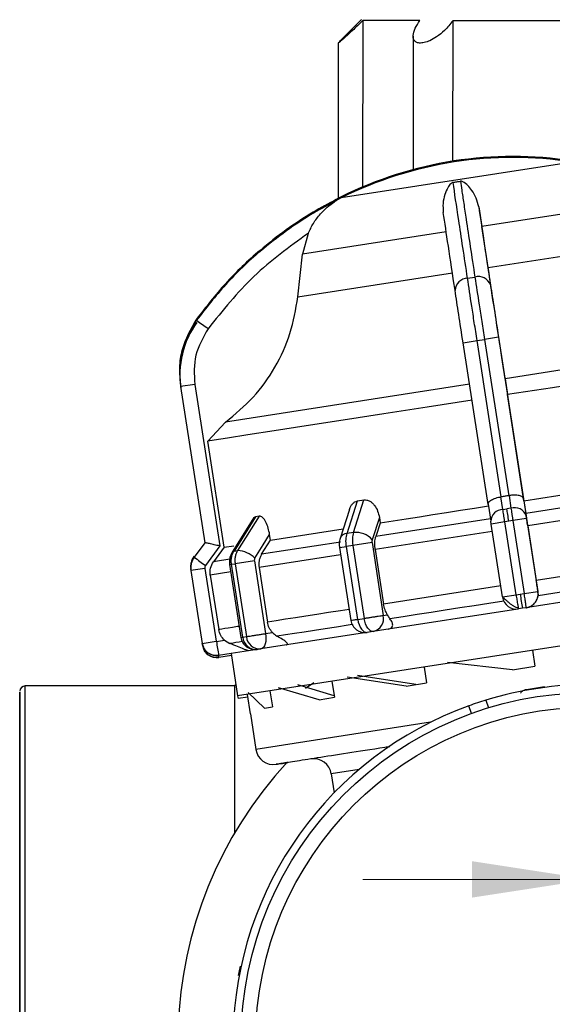
# Model space of a CAD drawing. Units: millimetres. Extents: x 50 to 2082, y 50 to 1435.
# Drawn here: x 1351 to 1425, y 1014 to 1151 of the extents above; entities that cross this region are included whole.
import ezdxf

# ---------------------------------------------------------------- set-up
doc = ezdxf.new("R2010")
doc.units = ezdxf.units.MM
doc.header["$LTSCALE"] = 5
doc.styles.add('SLDTEXTSTYLE0', font='TXT', dxfattribs={"width": 0.75})
doc.dimstyles.new('SLDDIMSTYLE1', dxfattribs={"dimtxt": 17.5, "dimasz": 16.51, "dimexe": 0, "dimexo": 0.0625, "dimgap": 4.375, "dimtad": 1, "dimdec": 0, "dimlfac": 0.4, "dimrnd": 1e-09, "dimzin": 12, "dimdsep": 46, "dimtxsty": 'SLDTEXTSTYLE0', "dimsah": 1, "dimcen": 0.09, "dimadec": 0, "dimazin": 3, "dimtfac": 1, "dimtdec": 0, "dimtofl": 0, "dimtmove": 0, "dimatfit": 3, "dimfxl": 1, "dimfrac": 2, "dimtolj": 1, "dimtzin": 12, "dimarcsym": 0})
doc.dimstyles.new('SLDDIMSTYLE4', dxfattribs={"dimtxt": 17.5, "dimasz": 16.51, "dimexe": 0, "dimexo": 0.0625, "dimgap": 4.375, "dimtad": 1, "dimdec": 0, "dimlfac": 0.4, "dimrnd": 1e-09, "dimzin": 12, "dimdsep": 46, "dimtxsty": 'SLDTEXTSTYLE0', "dimsah": 1, "dimcen": 0.09, "dimadec": 0, "dimazin": 3, "dimtfac": 1, "dimtdec": 0, "dimtmove": 0, "dimatfit": 0, "dimfxl": 1, "dimfrac": 2, "dimtolj": 1, "dimtzin": 12, "dimarcsym": 0})

# ---------------------------------------------------------------- blocks, each defined once
blk = doc.blocks.new('_D_6')
at = {"color": 7, "linetype": 'Continuous', "lineweight": 0}
for p, q in [((1429.79, 1332.45), (1653.44, 1332.39)), ((1648.15, 272.06), (1648.44, 1332.39)), ((1362.63, 272.14), (1653.15, 272.06))]:
    blk.add_line(p, q, dxfattribs=at)
at = {"color": 7, "linetype": 'Continuous', "lineweight": 18}
for points in [[(1648.44, 1332.39), (1645.9, 1315.89), (1650.98, 1315.88)], [(1648.15, 272.06), (1650.69, 288.57), (1645.61, 288.57)]]:
    blk.add_solid(points, dxfattribs=at)
at = {"color": 7, "linetype": 'Continuous', "lineweight": 18, "insert": (1625.73, 782.84), "char_height": 17.5, "attachment_point": 1, "rotation": 89.9843, "style": 'SLDTEXTSTYLE0'}
blk.add_mtext('424', dxfattribs=at)
blk = doc.blocks.new('_D_8')
at = {"color": 7, "linetype": 'Continuous', "lineweight": 0}
for p, q in [((1468.66, 1150.72), (1609.18, 1150.72)), ((1604.18, 1150.72), (1604.18, 272.14)), ((1362.63, 272.14), (1609.18, 272.14))]:
    blk.add_line(p, q, dxfattribs=at)
at = {"color": 7, "linetype": 'Continuous', "lineweight": 18}
for points in [[(1604.18, 1150.72), (1601.64, 1134.21), (1606.72, 1134.21)], [(1604.18, 272.14), (1606.72, 288.65), (1601.64, 288.65)]]:
    blk.add_solid(points, dxfattribs=at)
at = {"color": 7, "linetype": 'Continuous', "lineweight": 18, "insert": (1581.62, 692.03), "char_height": 17.5, "attachment_point": 1, "rotation": 90, "style": 'SLDTEXTSTYLE0'}
blk.add_mtext('351', dxfattribs=at)
blk = doc.blocks.new('_D_11')
at = {"color": 7, "linetype": 'Continuous', "lineweight": 0}
for p, q in [((1430.79, 1030.93), (1399.04, 1030.93)), ((1430.79, 1030.93), (1508.29, 1030.93)), ((1508.29, 1030.93), (1571.23, 1030.93))]:
    blk.add_line(p, q, dxfattribs=at)
at = {"color": 7, "linetype": 'Continuous', "lineweight": 18}
for points in [[(1430.79, 1030.93), (1414.28, 1033.47), (1414.28, 1028.39)], [(1508.29, 1030.93), (1524.8, 1028.39), (1524.8, 1033.47)]]:
    blk.add_solid(points, dxfattribs=at)
at = {"color": 7, "linetype": 'Continuous', "lineweight": 18, "insert": (1545.36, 1053.48), "char_height": 17.5, "attachment_point": 1, "style": 'SLDTEXTSTYLE0'}
blk.add_mtext('31', dxfattribs=at)
blk = doc.blocks.new('SW_CENTERMARKSYMBOL_0')
at = {"color": 0, "linetype": 'Continuous', "lineweight": 18}
for p, q in [((0, 12.5), (0, 52.97)), ((0, 0), (0, 6.25)), ((-12.5, 0), (-52.97, 0)), ((0, 0), (-6.25, 0)), ((0, 0), (0, -6.25)), ((0, 0), (6.25, 0)), ((12.5, 0), (52.97, 0)), ((0, -12.5), (0, -52.97))]:
    blk.add_line(p, q, dxfattribs=at)

msp = doc.modelspace()

# ---------------------------------------------------------------- linework, layer by layer
at = {"color": 7, "linetype": 'Continuous', "lineweight": 25}
for p, q in [((1398.865, 1150.888), (1395.924, 1147.949)), ((1399.017, 1150.738), (1399.011, 1127.534)), ((1411.575, 1150.734), (1411.57, 1131.136)), ((1406.053, 1148.557), (1406.048, 1129.952)), ((1395.615, 1147.624), (1395.609, 1125.954)), ((1428.281, 1131.014), (1396.016, 1126.012)), ((1396.443, 1126.221), (1395.994, 1126.152)), ((1435.78, 1125.144), (1415.623, 1122.019)), ((1415.204, 1124.748), (1415.623, 1122.019)), ((1410.682, 1121.253), (1390.633, 1118.145)), ((1391.413, 1121.06), (1390.633, 1118.145)), ((1416.505, 1116.304), (1415.623, 1122.019)), ((1416.505, 1116.304), (1438.206, 1119.668)), ((1389.979, 1112.192), (1390.633, 1118.145)), ((1389.979, 1112.192), (1411.564, 1115.538)), ((1413.645, 1114.795), (1414.67, 1114.954)), ((1375.882, 1108.645), (1375.887, 1108.645)), ((1413.03, 1105.8), (1414.977, 1106.102)), ((1416.525, 1083.254), (1413.03, 1105.8)), ((1414.977, 1106.102), (1416.014, 1106.262)), ((1418.356, 1084.305), (1414.977, 1106.102)), ((1417.971, 1106.566), (1416.014, 1106.262)), ((1416.014, 1106.262), (1419.393, 1084.466)), ((1417.971, 1106.566), (1421.466, 1084.02)), ((1453.098, 1106.09), (1418.876, 1100.785)), ((1418.876, 1100.785), (1419.214, 1098.557)), ((1373.588, 1099.828), (1373.609, 1099.689)), ((1373.609, 1099.689), (1376.988, 1077.892)), ((1375.582, 1099.995), (1373.611, 1099.689)), ((1373.611, 1099.689), (1376.99, 1077.893)), ((1375.582, 1099.995), (1379.077, 1077.449)), ((1413.935, 1100.019), (1379.897, 1094.743)), ((1421.51, 1083.746), (1419.214, 1098.557)), ((1379.897, 1094.743), (1377.392, 1092.074)), ((1379.688, 1077.263), (1377.392, 1092.074)), ((1421.51, 1083.746), (1436.636, 1086.091)), ((1397.726, 1079.318), (1399.195, 1083.865)), ((1398.305, 1083.727), (1399.195, 1083.865)), ((1418.312, 1084.299), (1418.356, 1084.305)), ((1418.579, 1082.551), (1418.312, 1084.299)), ((1419.393, 1084.466), (1419.436, 1084.473)), ((1419.436, 1084.473), (1419.701, 1082.725)), ((1421.466, 1084.02), (1421.826, 1081.659)), ((1437.778, 1084.479), (1421.776, 1081.998)), ((1397.175, 1082.551), (1395.872, 1078.506)), ((1396.844, 1079.181), (1398.305, 1083.727)), ((1416.522, 1083.273), (1416.884, 1080.898)), ((1418.579, 1082.551), (1419.14, 1082.638)), ((1419.701, 1082.725), (1419.14, 1082.638)), ((1421.51, 1083.746), (1421.776, 1081.998)), ((1438.41, 1082.788), (1422.045, 1080.251)), ((1383.83, 1081.405), (1380.806, 1076.591)), ((1384.065, 1081.519), (1381.063, 1076.735)), ((1384.577, 1081.599), (1381.571, 1076.814)), ((1384.577, 1081.599), (1384.065, 1081.519)), ((1401.345, 1081.412), (1400.34, 1078.292)), ((1416.835, 1081.232), (1400.856, 1078.756)), ((1401.345, 1081.412), (1401.465, 1080.639)), ((1421.885, 1081.274), (1419.977, 1080.979)), ((1421.885, 1081.274), (1423.46, 1071.11)), ((1386.157, 1078.266), (1396.277, 1079.834)), ((1401.465, 1080.639), (1400.856, 1078.756)), ((1418.841, 1080.802), (1416.944, 1080.508)), ((1418.519, 1070.344), (1416.944, 1080.508)), ((1419.409, 1080.891), (1418.841, 1080.802)), ((1420.417, 1070.638), (1418.841, 1080.802)), ((1419.977, 1080.979), (1419.409, 1080.891)), ((1419.977, 1080.979), (1421.553, 1070.814)), ((1422.045, 1080.251), (1423.224, 1072.648)), ((1386.157, 1078.266), (1386.037, 1079.039)), ((1397.726, 1079.318), (1396.844, 1079.181)), ((1417.104, 1079.485), (1400.763, 1076.952)), ((1376.988, 1077.892), (1375.512, 1075.875)), ((1376.991, 1077.893), (1375.514, 1075.875)), ((1376.99, 1077.893), (1376.991, 1077.893)), ((1379.077, 1077.449), (1377.083, 1074.723)), ((1379.688, 1077.263), (1378.209, 1075.245)), ((1379.688, 1077.263), (1381.047, 1077.474)), ((1384.909, 1076.283), (1386.157, 1078.266)), ((1395.939, 1077.993), (1384.909, 1076.283)), ((1395.781, 1077.228), (1396.745, 1077.377)), ((1395.781, 1077.228), (1397.357, 1067.064)), ((1397.639, 1077.516), (1396.745, 1077.377)), ((1398.321, 1067.213), (1396.745, 1077.377)), ((1400.321, 1077.932), (1397.639, 1077.516)), ((1397.639, 1077.516), (1399.215, 1067.352)), ((1400.321, 1077.932), (1401.897, 1067.767)), ((1400.763, 1076.952), (1401.942, 1069.349)), ((1375.514, 1075.875), (1375.512, 1075.875)), ((1380.779, 1075.643), (1378.209, 1075.245)), ((1381.063, 1076.735), (1381.571, 1076.814)), ((1395.94, 1076.204), (1384.552, 1074.439)), ((1375.038, 1074.155), (1375.021, 1074.287)), ((1376.983, 1074.314), (1375.061, 1074.016)), ((1376.983, 1074.314), (1378.559, 1064.15)), ((1380.452, 1074.851), (1380.703, 1074.89)), ((1380.452, 1074.851), (1382.028, 1064.684)), ((1380.703, 1074.89), (1381.217, 1074.97)), ((1382.278, 1064.726), (1380.703, 1074.89)), ((1383.904, 1075.387), (1381.217, 1074.97)), ((1381.217, 1074.97), (1382.793, 1064.806)), ((1383.904, 1075.387), (1385.479, 1065.222)), ((1384.552, 1074.439), (1385.73, 1066.836)), ((1439.588, 1075.185), (1423.224, 1072.648)), ((1375.037, 1074.155), (1375.059, 1074.016)), ((1375.04, 1074.155), (1375.037, 1074.155)), ((1375.042, 1074.155), (1375.04, 1074.155)), ((1375.04, 1074.155), (1375.045, 1074.118)), ((1375.059, 1074.016), (1376.635, 1063.851)), ((1375.061, 1074.016), (1375.059, 1074.016)), ((1375.061, 1074.016), (1376.637, 1063.852)), ((1380.611, 1073.828), (1377.754, 1073.385)), ((1377.754, 1073.385), (1378.933, 1065.782)), ((1418.283, 1071.882), (1401.942, 1069.349)), ((1441.267, 1071.847), (1422.067, 1068.87)), ((1418.519, 1070.344), (1420.417, 1070.638)), ((1420.417, 1070.638), (1420.985, 1070.726)), ((1420.985, 1070.726), (1421.553, 1070.814)), ((1421.553, 1070.814), (1423.46, 1071.11)), ((1423.468, 1071.061), (1423.471, 1071.061)), ((1423.471, 1071.061), (1423.478, 1070.497)), ((1421.296, 1068.751), (1420.753, 1068.667)), ((1421.84, 1068.835), (1421.296, 1068.751)), ((1421.845, 1068.836), (1421.84, 1068.835)), ((1398.321, 1067.213), (1399.215, 1067.352)), ((1420.654, 1068.651), (1401.363, 1065.661)), ((1401.897, 1067.767), (1402.45, 1067.853)), ((1438.677, 1065.373), (1381.566, 1056.52)), ((1382.278, 1064.726), (1382.793, 1064.806)), ((1385.479, 1065.222), (1386.435, 1065.371)), ((1400.494, 1065.526), (1386.302, 1063.326)), ((1400.494, 1065.526), (1399.64, 1065.394)), ((1401.363, 1065.661), (1400.494, 1065.526)), ((1376.637, 1063.852), (1376.635, 1063.851)), ((1376.637, 1063.852), (1378.559, 1064.15)), ((1376.68, 1063.562), (1376.685, 1063.563)), ((1376.685, 1063.563), (1376.701, 1063.565)), ((1378.616, 1064.108), (1379.757, 1064.285)), ((1379.757, 1064.285), (1380.498, 1063.834)), ((1386.302, 1063.326), (1384.802, 1063.094)), ((1378.058, 1062.246), (1378.123, 1062.218)), ((1378.92, 1062.182), (1378.918, 1062.181)), ((1380.649, 1062.45), (1378.92, 1062.182)), ((1378.967, 1061.893), (1378.962, 1061.892)), ((1380.692, 1062.16), (1378.967, 1061.893)), ((1380.647, 1062.449), (1381.566, 1056.52)), ((1384.915, 1063.111), (1380.649, 1062.45)), ((1422.7, 1062.897), (1423.044, 1060.673)), ((1407.593, 1060.555), (1407.937, 1058.331)), ((1419.912, 1060.188), (1410.858, 1061.169)), ((1419.912, 1060.188), (1423.044, 1060.673)), ((1405.08, 1057.888), (1396.856, 1059.143)), ((1406.454, 1058.102), (1398.302, 1059.368)), ((1381.189, 1057.915), (1351.939, 1057.923)), ((1381.33, 1058.04), (1381.189, 1058.04)), ((1395.045, 1056.526), (1389.947, 1058.072)), ((1391.026, 1057.621), (1392.195, 1058.421)), ((1394.729, 1058.561), (1395.074, 1056.337)), ((1405.08, 1057.888), (1407.937, 1058.331)), ((1421.868, 1057.444), (1424.402, 1057.837)), ((1381.566, 1056.52), (1381.621, 1056.163)), ((1382.982, 1056.374), (1381.621, 1056.163)), ((1382.984, 1056.358), (1381.624, 1056.147)), ((1383.348, 1054.014), (1382.926, 1056.731)), ((1385.301, 1054.822), (1383.024, 1056.999)), ((1386.068, 1057.218), (1386.412, 1054.995)), ((1392.926, 1056.004), (1387.275, 1057.658)), ((1381.621, 1056.163), (1381.624, 1056.147)), ((1385.301, 1054.822), (1386.412, 1054.995)), ((1392.926, 1056.004), (1395.074, 1056.337)), ((1414.219, 1054.093), (1413.836, 1055.151)), ((1416.208, 1055.942), (1416.591, 1054.883)), ((1383.343, 1054.03), (1383.346, 1054.013)), ((1383.346, 1054.013), (1384.112, 1049.072)), ((1408.47, 1052.848), (1384.112, 1049.072)), ((1398.546, 1046.25), (1394.636, 1045.644)), ((1394.636, 1045.644), (1395.042, 1043.025)), ((1381.707, 1017.504), (1381.979, 1018.844))]:
    msp.add_line(p, q, dxfattribs=at)
at = {"color": 7, "linetype": 'Continuous', "lineweight": 25, "flags": 128}
for points in [[(1406.986, 1150.735), (1405.449, 1150.736), (1404.052, 1150.736), (1402.805, 1150.737), (1401.714, 1150.737), (1400.785, 1150.737), (1400.023, 1150.737), (1399.433, 1150.737), (1399.017, 1150.738)], [(1429.4, 1150.729), (1427.002, 1150.73), (1424.627, 1150.731), (1422.288, 1150.731), (1419.998, 1150.732), (1417.77, 1150.732), (1415.615, 1150.733), (1413.547, 1150.734), (1411.575, 1150.734)], [(1411.63, 1128.173), (1411.758, 1128.193), (1411.886, 1128.213), (1412.014, 1128.233), (1412.143, 1128.253), (1412.271, 1128.273), (1412.399, 1128.293), (1412.528, 1128.312), (1412.656, 1128.332)], [(1375.924, 1108.995), (1375.85, 1109.049), (1375.817, 1109.074)], [(1456.293, 1104.305), (1455.373, 1104.163), (1453.461, 1103.866), (1450.607, 1103.424), (1446.883, 1102.847), (1442.386, 1102.15), (1437.232, 1101.351), (1431.552, 1100.47), (1425.495, 1099.531), (1419.214, 1098.557)], [(1414.273, 1097.792), (1407.997, 1096.819), (1401.95, 1095.881), (1396.285, 1095.003), (1391.151, 1094.207), (1386.678, 1093.514), (1382.982, 1092.941), (1380.158, 1092.503), (1378.278, 1092.212), (1377.392, 1092.074)], [(1419.393, 1084.466), (1419.263, 1084.446), (1419.133, 1084.426), (1419.004, 1084.405), (1418.874, 1084.385), (1418.745, 1084.365), (1418.615, 1084.345), (1418.485, 1084.325), (1418.356, 1084.305)], [(1416.569, 1082.98), (1414.608, 1082.676), (1412.659, 1082.374), (1410.725, 1082.074), (1408.812, 1081.778), (1406.925, 1081.485), (1405.069, 1081.197), (1403.247, 1080.915), (1401.465, 1080.639)], [(1419.409, 1080.891), (1419.372, 1081.133), (1419.335, 1081.373), (1419.298, 1081.608), (1419.263, 1081.836), (1419.229, 1082.055), (1419.197, 1082.263), (1419.168, 1082.458), (1419.14, 1082.638)], [(1383.975, 1075.755), (1385.13, 1077.594), (1386.037, 1079.039)], [(1380.806, 1076.591), (1380.902, 1076.681), (1381.063, 1076.735)], [(1439.388, 1072.963), (1437.511, 1072.672), (1435.592, 1072.375), (1433.636, 1072.071), (1431.648, 1071.763), (1429.633, 1071.451), (1427.596, 1071.135), (1425.542, 1070.817), (1423.478, 1070.497)], [(1418.698, 1069.756), (1416.635, 1069.436), (1414.583, 1069.118), (1412.548, 1068.802), (1410.535, 1068.49), (1408.55, 1068.183), (1406.598, 1067.88), (1404.683, 1067.583), (1402.811, 1067.293)], [(1397.118, 1068.601), (1395.923, 1068.416), (1394.242, 1068.156), (1392.629, 1067.906), (1391.089, 1067.667), (1389.625, 1067.44), (1388.242, 1067.225), (1386.942, 1067.024), (1385.73, 1066.836)], [(1400.494, 1065.526), (1400.3, 1065.534), (1400.101, 1065.617), (1399.905, 1065.772), (1399.721, 1065.992), (1399.554, 1066.27), (1399.411, 1066.595), (1399.297, 1066.954), (1399.218, 1067.333)], [(1381.789, 1066.225), (1381.568, 1066.191), (1380.867, 1066.082), (1380.269, 1065.989), (1379.775, 1065.913), (1379.388, 1065.853), (1379.107, 1065.809), (1378.933, 1065.782)], [(1397.544, 1066.476), (1397.002, 1066.392), (1395.365, 1066.139), (1393.795, 1065.895), (1392.296, 1065.663), (1390.872, 1065.442), (1389.526, 1065.234), (1388.262, 1065.038), (1387.084, 1064.855)], [(1398.321, 1067.213), (1398.4, 1066.831), (1398.515, 1066.469), (1398.662, 1066.142), (1398.834, 1065.862), (1399.025, 1065.64), (1399.229, 1065.484), (1399.436, 1065.401), (1399.64, 1065.394)], [(1385.479, 1065.222), (1385.52, 1064.834), (1385.522, 1064.455), (1385.484, 1064.099), (1385.408, 1063.78), (1385.297, 1063.511), (1385.155, 1063.302), (1384.988, 1063.161), (1384.802, 1063.094)], [(1382.215, 1064.1), (1381.796, 1064.035), (1381.316, 1063.961), (1380.939, 1063.902), (1380.666, 1063.86), (1380.498, 1063.834)], [(1384.802, 1063.094), (1384.74, 1063.084), (1384.677, 1063.074), (1384.615, 1063.065), (1384.554, 1063.055), (1384.492, 1063.046), (1384.431, 1063.036), (1384.371, 1063.027), (1384.31, 1063.017)], [(1351.912, 960.385), (1351.913, 962.768), (1351.914, 965.958), (1351.915, 969.9), (1351.916, 974.523), (1351.918, 979.744), (1351.919, 985.47), (1351.921, 991.599), (1351.923, 998.021), (1351.924, 1004.623), (1351.926, 1011.285), (1351.928, 1017.89), (1351.93, 1024.319), (1351.932, 1030.458), (1351.933, 1036.197), (1351.935, 1041.433), (1351.936, 1046.074), (1351.937, 1050.036), (1351.938, 1053.249), (1351.938, 1055.655), (1351.939, 1057.212), (1351.939, 1057.891), (1351.939, 1057.923)], [(1381.183, 1037.449), (1381.184, 1039.027), (1381.185, 1043.981), (1381.186, 1048.293), (1381.187, 1051.887), (1381.188, 1054.699), (1381.189, 1056.678), (1381.189, 1057.789), (1381.189, 1058.012), (1381.189, 1057.915)], [(1381.183, 1037.449), (1381.185, 1041.425), (1381.186, 1046.066), (1381.187, 1050.028), (1381.188, 1053.241), (1381.188, 1055.647), (1381.189, 1057.204), (1381.189, 1057.479)]]:
    msp.add_lwpolyline(points, dxfattribs=at)
at = {"color": 7, "linetype": 'Continuous', "lineweight": 25}
for radius in [48.75, 46.72]:
    msp.add_circle((1430.792, 1008.247), radius, dxfattribs=at)
for centre, radius, start, end in [((1420.361, 1076.844), 55, 99.02002, 116.2968), ((1420.382, 1076.704), 55, 99.02002, 116.2968), ((1419.965, 1076.782), 55, 81.32655, 98.60333), ((1419.987, 1076.643), 55, 81.32655, 98.60333), ((1400.425, 1117.187), 10, 116.2968, 120.66199), ((1400.446, 1117.047), 10, 116.2968, 120.66199), ((1413.677, 1113.023), 1.772, 91.03576, 177.46739), ((1415.177, 1113.244), 1.783, 20.45455, 106.49634), ((1386.007, 1101.314), 12.5, 144.09459, 188.81169), ((1535.44, 1326.787), 270.059, 233.77318, 234.19668), ((1418.613, 1080.822), 1.73, 91.10671, 177.64182), ((1420.193, 1081.056), 1.74, 20.27813, 106.42658), ((1396.889, 1078.08), 1.103, 92.3457, 157.21561), ((1398.105, 1076.441), 2.902, 39.63395, 97.49847), ((1377.508, 1074.538), 2.5, 143.81179, 175.43562), ((1377.53, 1074.399), 2.5, 143.8118, 188.81169), ((1531.258, 1286.264), 261.762, 233.48875, 233.91476), ((1381.297, 1072.931), 3.892, 46.51804, 85.96076), ((1420.454, 1070.594), 1.95, 188.81152, 278.81157), ((1606.025, 1098.905), 187.173, 188.65862, 189.27085), ((1421.541, 1070.762), 1.95, 278.81178, 8.81178), ((1400.063, 1067.355), 1.88, 283.26378, 12.66046), ((1399.333, 1067.37), 2, 188.70451, 278.81168), ((1384.004, 1064.994), 2, 188.71217, 278.81167), ((1384.157, 1064.897), 1.886, 185.19851, 274.67235), ((1384.661, 1064.96), 1.872, 185.70682, 274.32741), ((1378.611, 1064.158), 2, 188.81152, 278.8116), ((1378.656, 1063.868), 2, 188.81167, 278.81167), ((1559.03, 1091.582), 182.494, 188.65862, 189.27085), ((1366.212, 1060.182), 12.87, 7.63724, 8.94204), ((1351.939, 1057.173), 0.75, 89.98429, 179.98429), ((1430.792, 1008.247), 49.875, 72.74778, 107.00144), ((1430.792, 1008.247), 49.875, 109.87461, 179.02642), ((1430.792, 1008.247), 49.875, 107.00144, 109.87461), ((1386.582, 1049.455), 2.5, 188.81167, 278.81167), ((1430.792, 1008.247), 57.565, 137.26179, 218.78644), ((1392.166, 1045.261), 2.5, 8.81167, 98.79367)]:
    msp.add_arc(centre, radius, start, end, dxfattribs=at)
for points, knots in [([(1399.017, 1150.738), (1398.536, 1150.264), (1397.713, 1149.454), (1396.682, 1148.507), (1396.043, 1147.945), (1395.682, 1147.646), (1395.581, 1147.586), (1395.678, 1147.702), (1395.853, 1147.876), (1395.925, 1147.948)], [0, 0, 0, 0, 0.2637157, 0.451032, 0.593268, 0.7082668, 0.8238105, 0.9272996, 1, 1, 1, 1]), ([(1411.575, 1150.734), (1411.222, 1150.261), (1410.619, 1149.45), (1409.438, 1148.504), (1408.447, 1147.941), (1407.597, 1147.644), (1406.914, 1147.579), (1406.424, 1147.723), (1406.095, 1148.064), (1406, 1148.706), (1406.28, 1149.646), (1406.755, 1150.379), (1406.986, 1150.735)], [0, 0, 0, 0, 0.164995, 0.282214, 0.3712211, 0.443183, 0.515486, 0.5802443, 0.6467599, 0.7440094, 0.8752961, 1, 1, 1, 1]), ([(1411.63, 1128.173), (1411.618, 1128.171), (1411.593, 1128.166), (1411.541, 1128.148), (1411.431, 1128.09), (1411.183, 1127.869), (1410.847, 1127.372), (1410.447, 1126.48), (1410.166, 1125.31), (1410.231, 1124.41), (1410.263, 1123.982)], [0, 0, 0, 0, 0.0054187, 0.0115429, 0.0271394, 0.0757119, 0.2512959, 0.5002693, 0.7625956, 1, 1, 1, 1]), ([(1413.645, 1114.795), (1413.202, 1117.708), (1412.331, 1123.44), (1411.861, 1126.613), (1411.63, 1128.173)], [0, 0, 0, 0, 0.50809077, 1, 1, 1, 1]), ([(1415.204, 1124.748), (1415.106, 1125.165), (1414.901, 1126.045), (1414.124, 1127.31), (1413.478, 1128.035), (1412.869, 1128.313), (1412.748, 1128.335), (1412.693, 1128.337), (1412.668, 1128.334), (1412.656, 1128.332)], [0, 0, 0, 0, 0.2377525, 0.5004525, 0.9242462, 0.9728442, 0.9884497, 0.9945778, 1, 1, 1, 1]), ([(1412.656, 1128.332), (1412.715, 1127.929), (1412.848, 1127.034), (1413.11, 1125.269), (1413.492, 1122.721), (1413.998, 1119.376), (1414.45, 1116.405), (1414.67, 1114.954)], [0, 0, 0, 0, 0.1420374, 0.3154565, 0.4939795, 0.7527607, 1, 1, 1, 1]), ([(1395.331, 1125.792), (1394.249, 1125.212), (1391.846, 1123.923), (1388.279, 1121.565), (1384.12, 1118.313), (1379.814, 1114.222), (1377.129, 1110.766), (1375.817, 1109.077)], [0, 0, 0, 0, 0.1420374, 0.3154565, 0.4939795, 0.7527607, 1, 1, 1, 1]), ([(1395.331, 1125.789), (1394.249, 1125.209), (1391.846, 1123.921), (1388.279, 1121.562), (1384.12, 1118.31), (1379.815, 1114.219), (1377.129, 1110.763), (1375.817, 1109.074)], [0, 0, 0, 0, 0.14203737, 0.31545651, 0.49397947, 0.75276075, 1, 1, 1, 1]), ([(1395.353, 1125.65), (1394.271, 1125.07), (1391.868, 1123.781), (1388.301, 1121.423), (1384.142, 1118.171), (1379.836, 1114.08), (1377.151, 1110.624), (1375.839, 1108.935)], [0, 0, 0, 0, 0.1420374, 0.3154565, 0.4939795, 0.7527607, 1, 1, 1, 1]), ([(1391.413, 1121.06), (1391.642, 1121.528), (1392.123, 1122.514), (1393.294, 1124.081), (1394.464, 1125.088), (1395.241, 1125.581), (1395.329, 1125.635), (1395.351, 1125.648), (1395.352, 1125.65), (1395.353, 1125.65)], [0, 0, 0, 0, 0.23775289, 0.50045274, 0.92424633, 0.97284433, 0.98844977, 0.99457782, 1, 1, 1, 1]), ([(1394.236, 1124.903), (1394.499, 1125.159), (1394.835, 1125.485), (1395.22, 1125.72), (1395.308, 1125.774), (1395.329, 1125.788), (1395.331, 1125.789), (1395.331, 1125.789)], [0, 0, 0, 0, 0.6988422, 0.892043, 0.9540822, 0.9784442, 1, 1, 1, 1]), ([(1411.906, 1113.102), (1411.576, 1115.274), (1410.916, 1119.618), (1410.48, 1122.527), (1410.263, 1123.982)], [0, 0, 0, 0, 0.49999981, 1, 1, 1, 1]), ([(1415.204, 1124.748), (1415.421, 1123.295), (1415.856, 1120.386), (1416.517, 1116.042), (1416.847, 1113.868)], [0, 0, 0, 0, 0.4993984, 1, 1, 1, 1]), ([(1391.413, 1121.06), (1388.785, 1119.166), (1383.522, 1115.373), (1379.478, 1110.3), (1377.454, 1107.761)], [0, 0, 0, 0, 0.4993984, 1, 1, 1, 1]), ([(1418.876, 1100.785), (1418.646, 1102.316), (1418.184, 1105.378), (1417.28, 1111.277), (1416.689, 1115.112), (1416.505, 1116.304)], [0, 0, 0, 0, 0.4079499, 0.8159247, 1, 1, 1, 1]), ([(1414.977, 1106.102), (1414.848, 1106.934), (1414.593, 1108.579), (1414.116, 1111.687), (1413.832, 1113.563), (1413.645, 1114.795)], [0, 0, 0, 0, 0.260152, 0.5139038, 1, 1, 1, 1]), ([(1414.67, 1114.954), (1414.86, 1113.722), (1415.149, 1111.847), (1415.63, 1108.74), (1415.885, 1107.095), (1416.014, 1106.262)], [0, 0, 0, 0, 0.4860962, 0.739848, 1, 1, 1, 1]), ([(1413.03, 1105.8), (1412.819, 1107.165), (1412.396, 1109.895), (1412.07, 1112.033), (1411.906, 1113.102)], [0, 0, 0, 0, 0.5000095, 1, 1, 1, 1]), ([(1416.847, 1113.868), (1417.011, 1112.799), (1417.337, 1110.661), (1417.76, 1107.931), (1417.971, 1106.566)], [0, 0, 0, 0, 0.4999906, 1, 1, 1, 1]), ([(1379.897, 1094.743), (1381.227, 1095.846), (1383.891, 1098.057), (1386.896, 1102.318), (1389.101, 1107.058), (1389.685, 1110.475), (1389.979, 1112.192)], [0, 0, 0, 0, 0.249452, 0.4996819, 0.7485973, 1, 1, 1, 1]), ([(1375.817, 1109.077), (1375.029, 1107.693), (1373.829, 1105.587), (1373.357, 1102.332), (1373.511, 1100.672), (1373.589, 1099.831)], [0, 0, 0, 0, 0.4860962, 0.739848, 1, 1, 1, 1]), ([(1375.817, 1109.074), (1375.029, 1107.69), (1373.829, 1105.585), (1373.357, 1102.33), (1373.511, 1100.669), (1373.589, 1099.828)], [0, 0, 0, 0, 0.4860962, 0.739848, 1, 1, 1, 1]), ([(1375.839, 1108.935), (1375.051, 1107.551), (1373.851, 1105.445), (1373.379, 1102.19), (1373.533, 1100.53), (1373.611, 1099.689)], [0, 0, 0, 0, 0.48609623, 0.73984798, 1, 1, 1, 1]), ([(1373.885, 1104.356), (1373.885, 1104.358), (1374.117, 1105.919), (1375.001, 1107.283), (1375.884, 1108.645)], [0, 0, 0, 0, 0.0017129, 1, 1, 1, 1]), ([(1377.454, 1107.761), (1376.758, 1106.559), (1375.367, 1104.155), (1375.51, 1101.382), (1375.582, 1099.995)], [0, 0, 0, 0, 0.4999249, 1, 1, 1, 1]), ([(1399.195, 1083.865), (1399.33, 1083.871), (1399.605, 1083.885), (1400.004, 1083.722), (1400.364, 1083.463), (1400.767, 1083.013), (1401.147, 1082.325), (1401.279, 1081.716), (1401.345, 1081.412)], [0, 0, 0, 0, 0.12312239, 0.25116841, 0.37238339, 0.5018599, 0.75135521, 1, 1, 1, 1]), ([(1416.525, 1083.254), (1416.535, 1083.354), (1416.556, 1083.556), (1416.876, 1083.825), (1417.246, 1084.016), (1417.581, 1084.141), (1417.94, 1084.239), (1418.19, 1084.279), (1418.312, 1084.299)], [0, 0, 0, 0, 0.2496373, 0.4991308, 0.6329742, 0.7606252, 0.8827235, 1, 1, 1, 1]), ([(1421.466, 1084.02), (1421.424, 1084.112), (1421.341, 1084.297), (1420.952, 1084.457), (1420.54, 1084.527), (1420.181, 1084.544), (1419.809, 1084.529), (1419.559, 1084.491), (1419.436, 1084.473)], [0, 0, 0, 0, 0.2496442, 0.4991452, 0.6330054, 0.7606598, 0.8827477, 1, 1, 1, 1]), ([(1397.179, 1082.55), (1397.18, 1082.559), (1397.21, 1082.723), (1397.356, 1082.995), (1397.597, 1083.351), (1397.917, 1083.623), (1398.177, 1083.693), (1398.305, 1083.727)], [0, 0, 0, 0, 0.0143192, 0.2689255, 0.5074115, 0.7584762, 1, 1, 1, 1]), ([(1418.841, 1080.802), (1418.816, 1080.964), (1418.766, 1081.288), (1418.696, 1081.753), (1418.631, 1082.188), (1418.597, 1082.43), (1418.579, 1082.551)], [0, 0, 0, 0, 0.2498596, 0.4998976, 0.7500445, 1, 1, 1, 1]), ([(1419.701, 1082.725), (1419.721, 1082.604), (1419.76, 1082.363), (1419.829, 1081.929), (1419.902, 1081.464), (1419.952, 1081.14), (1419.977, 1080.979)], [0, 0, 0, 0, 0.2498558, 0.4998924, 0.7500407, 1, 1, 1, 1]), ([(1384.065, 1081.519), (1383.993, 1081.497), (1383.872, 1081.461), (1383.787, 1081.319), (1383.754, 1081.263)], [0, 0, 0, 0, 0.6008143, 1, 1, 1, 1]), ([(1386.037, 1079.039), (1385.978, 1079.344), (1385.86, 1079.955), (1385.583, 1080.66), (1385.308, 1081.129), (1385.072, 1081.407), (1384.821, 1081.593), (1384.658, 1081.597), (1384.577, 1081.599)], [0, 0, 0, 0, 0.2486448, 0.4981401, 0.6276166, 0.7488316, 0.8768776, 1, 1, 1, 1]), ([(1422.045, 1080.251), (1422.002, 1080.528), (1421.916, 1081.082), (1421.827, 1081.662), (1421.786, 1081.931), (1421.776, 1081.998)], [0, 0, 0, 0, 0.4285917, 0.8571724, 1, 1, 1, 1]), ([(1421.826, 1081.659), (1421.834, 1081.603), (1421.851, 1081.491), (1421.874, 1081.347), (1421.885, 1081.274)], [0, 0, 0, 0, 0.5000057, 1, 1, 1, 1]), ([(1416.944, 1080.508), (1416.933, 1080.581), (1416.91, 1080.725), (1416.893, 1080.837), (1416.885, 1080.893)], [0, 0, 0, 0, 0.4999943, 1, 1, 1, 1]), ([(1395.872, 1078.506), (1395.842, 1078.4), (1395.784, 1078.192), (1395.747, 1077.857), (1395.743, 1077.531), (1395.769, 1077.327), (1395.782, 1077.228)], [0, 0, 0, 0, 0.2660011, 0.5213835, 0.7660519, 1, 1, 1, 1]), ([(1396.745, 1077.377), (1396.725, 1077.54), (1396.684, 1077.865), (1396.687, 1078.342), (1396.734, 1078.793), (1396.807, 1079.052), (1396.844, 1079.181)], [0, 0, 0, 0, 0.25, 0.5, 0.75, 1, 1, 1, 1]), ([(1397.726, 1079.318), (1397.692, 1079.189), (1397.623, 1078.931), (1397.579, 1078.48), (1397.578, 1078.003), (1397.619, 1077.678), (1397.639, 1077.516)], [0, 0, 0, 0, 0.25, 0.5, 0.75, 1, 1, 1, 1]), ([(1400.763, 1076.952), (1400.734, 1077.231), (1400.676, 1077.79), (1400.751, 1078.395), (1400.835, 1078.683), (1400.856, 1078.756)], [0, 0, 0, 0, 0.4285917, 0.8571724, 1, 1, 1, 1]), ([(1379.077, 1077.449), (1378.818, 1077.508), (1378.3, 1077.625), (1377.722, 1077.756), (1377.358, 1077.833), (1377.153, 1077.874), (1377.023, 1077.896), (1377.001, 1077.894), (1376.991, 1077.893)], [0, 0, 0, 0, 0.24964317, 0.49914453, 0.63300561, 0.76066041, 0.88274831, 1, 1, 1, 1]), ([(1400.34, 1078.292), (1400.326, 1078.238), (1400.3, 1078.13), (1400.314, 1077.998), (1400.321, 1077.932)], [0, 0, 0, 0, 0.5000052, 1, 1, 1, 1]), ([(1375.457, 1075.958), (1375.381, 1075.84), (1375.215, 1075.583), (1375.066, 1075.133), (1374.99, 1074.643), (1375.022, 1074.316), (1375.038, 1074.155)], [0, 0, 0, 0, 0.22158984, 0.48273249, 0.74387513, 1, 1, 1, 1]), ([(1375.493, 1076.014), (1375.403, 1075.877), (1375.225, 1075.602), (1375.068, 1075.133), (1374.992, 1074.645), (1375.024, 1074.318), (1375.04, 1074.155)], [0, 0, 0, 0, 0.2498558, 0.4998924, 0.7500407, 1, 1, 1, 1]), ([(1375.512, 1075.875), (1375.424, 1075.738), (1375.245, 1075.463), (1375.087, 1074.993), (1375.011, 1074.503), (1375.043, 1074.177), (1375.059, 1074.016)], [0, 0, 0, 0, 0.2475749, 0.5, 0.7524251, 1, 1, 1, 1]), ([(1375.514, 1075.875), (1375.425, 1075.737), (1375.247, 1075.462), (1375.089, 1074.994), (1375.013, 1074.505), (1375.045, 1074.179), (1375.061, 1074.016)], [0, 0, 0, 0, 0.2498558, 0.4998924, 0.7500407, 1, 1, 1, 1]), ([(1380.806, 1076.591), (1380.733, 1076.458), (1380.586, 1076.195), (1380.462, 1075.753), (1380.407, 1075.299), (1380.437, 1075), (1380.452, 1074.852)], [0, 0, 0, 0, 0.25397277, 0.50529046, 0.75394383, 1, 1, 1, 1]), ([(1380.703, 1074.89), (1380.686, 1075.053), (1380.651, 1075.379), (1380.708, 1075.865), (1380.837, 1076.329), (1380.987, 1076.6), (1381.063, 1076.735)], [0, 0, 0, 0, 0.25, 0.5, 0.75, 1, 1, 1, 1]), ([(1381.571, 1076.814), (1381.497, 1076.679), (1381.348, 1076.408), (1381.222, 1075.944), (1381.166, 1075.459), (1381.2, 1075.133), (1381.217, 1074.97)], [0, 0, 0, 0, 0.25, 0.5, 0.75, 1, 1, 1, 1]), ([(1383.975, 1075.755), (1383.946, 1075.699), (1383.889, 1075.586), (1383.899, 1075.453), (1383.904, 1075.387)], [0, 0, 0, 0, 0.5000049, 1, 1, 1, 1]), ([(1384.909, 1076.283), (1384.833, 1076.144), (1384.682, 1075.868), (1384.505, 1075.249), (1384.533, 1074.761), (1384.552, 1074.439)], [0, 0, 0, 0, 0.25752533, 0.5103982, 1, 1, 1, 1]), ([(1377.083, 1074.723), (1377.045, 1074.66), (1376.969, 1074.534), (1376.978, 1074.387), (1376.983, 1074.314)], [0, 0, 0, 0, 0.5000057, 1, 1, 1, 1]), ([(1377.754, 1073.385), (1377.738, 1073.718), (1377.704, 1074.383), (1378.04, 1074.958), (1378.209, 1075.245)], [0, 0, 0, 0, 0.5002143, 1, 1, 1, 1]), ([(1423.471, 1071.061), (1423.435, 1071.291), (1423.36, 1071.768), (1423.27, 1072.348), (1423.224, 1072.648)], [0, 0, 0, 0, 0.48321831, 1, 1, 1, 1]), ([(1418.551, 1070.349), (1418.58, 1070.323), (1418.641, 1070.27), (1418.819, 1070.091), (1419.057, 1069.86), (1419.352, 1069.593), (1419.685, 1069.325), (1420.036, 1069.09), (1420.388, 1068.906), (1420.608, 1068.845), (1420.718, 1068.815)], [0, 0, 0, 0, 0.1046416, 0.2173284, 0.3377882, 0.4649375, 0.5970112, 0.7317917, 0.8668884, 1, 1, 1, 1]), ([(1420.417, 1070.638), (1420.455, 1070.39), (1420.515, 1070.008), (1420.59, 1069.549), (1420.643, 1069.233), (1420.688, 1068.978), (1420.733, 1068.732), (1420.745, 1068.692), (1420.753, 1068.667)], [0, 0, 0, 0, 0.2390693, 0.3678592, 0.4994588, 0.6311376, 0.7601551, 1, 1, 1, 1]), ([(1421.84, 1068.835), (1421.838, 1068.862), (1421.836, 1068.903), (1421.802, 1069.151), (1421.766, 1069.407), (1421.719, 1069.724), (1421.65, 1070.184), (1421.591, 1070.566), (1421.553, 1070.814)], [0, 0, 0, 0, 0.2398392, 0.3688551, 0.5005332, 0.6321334, 0.760925, 1, 1, 1, 1]), ([(1421.851, 1068.837), (1421.967, 1068.861), (1422.199, 1068.91), (1422.567, 1069.082), (1422.994, 1069.404), (1423.346, 1069.906), (1423.433, 1070.293), (1423.478, 1070.497)], [0, 0, 0, 0, 0.0998838, 0.1992752, 0.3695689, 0.6685932, 1, 1, 1, 1]), ([(1423.46, 1071.11), (1423.461, 1071.104), (1423.463, 1071.091), (1423.466, 1071.076), (1423.467, 1071.065), (1423.468, 1071.062), (1423.468, 1071.061)], [0, 0, 0, 0, 0.2632991, 0.4999427, 0.7366173, 1, 1, 1, 1]), ([(1402.45, 1067.853), (1402.336, 1068.075), (1402.108, 1068.518), (1401.997, 1069.073), (1401.942, 1069.349)], [0, 0, 0, 0, 0.50155652, 1, 1, 1, 1]), ([(1402.45, 1067.853), (1402.555, 1067.675), (1402.68, 1067.461), (1402.792, 1067.317), (1402.811, 1067.293)], [0, 0, 0, 0, 0.8351895, 1, 1, 1, 1]), ([(1386.435, 1065.371), (1386.264, 1065.583), (1385.923, 1066.009), (1385.795, 1066.56), (1385.73, 1066.836)], [0, 0, 0, 0, 0.5000071, 1, 1, 1, 1]), ([(1397.391, 1067.069), (1397.39, 1067.069), (1397.388, 1067.068), (1397.711, 1067.119), (1398.117, 1067.182), (1398.321, 1067.213)], [0, 0, 0, 0, 0.2450244, 0.6225122, 1, 1, 1, 1]), ([(1402.559, 1065.846), (1402.657, 1065.868), (1402.854, 1065.912), (1403.083, 1066.066), (1403.243, 1066.353), (1403.17, 1066.79), (1402.932, 1067.123), (1402.811, 1067.293)], [0, 0, 0, 0, 0.1019904, 0.2034757, 0.3775426, 0.6832507, 1, 1, 1, 1]), ([(1379.757, 1064.285), (1379.554, 1064.498), (1379.147, 1064.925), (1379.004, 1065.496), (1378.933, 1065.782)], [0, 0, 0, 0, 0.5000083, 1, 1, 1, 1]), ([(1382.059, 1064.692), (1382.05, 1064.691), (1382.01, 1064.685), (1382.162, 1064.708), (1382.278, 1064.726)], [0, 0, 0, 0, 0.2352778, 1, 1, 1, 1]), ([(1386.435, 1065.371), (1386.61, 1065.203), (1386.82, 1065.002), (1387.046, 1064.876), (1387.084, 1064.855)], [0, 0, 0, 0, 0.8351894, 1, 1, 1, 1]), ([(1388.368, 1063.646), (1388.418, 1063.661), (1388.519, 1063.69), (1388.535, 1063.81), (1388.363, 1064.047), (1387.867, 1064.417), (1387.348, 1064.707), (1387.084, 1064.855)], [0, 0, 0, 0, 0.1019904, 0.2034758, 0.3775427, 0.6832509, 1, 1, 1, 1]), ([(1376.635, 1063.851), (1376.667, 1063.669), (1376.707, 1063.448), (1376.83, 1063.267), (1376.851, 1063.235)], [0, 0, 0, 0, 0.8292498, 1, 1, 1, 1]), ([(1378.92, 1062.182), (1378.667, 1062.17), (1378.278, 1062.151), (1377.78, 1062.326), (1377.424, 1062.532), (1377.12, 1062.809), (1376.802, 1063.231), (1376.702, 1063.607), (1376.637, 1063.852)], [0, 0, 0, 0, 0.2394568, 0.3683607, 0.5, 0.6316393, 0.7605432, 1, 1, 1, 1]), ([(1378.559, 1064.15), (1378.561, 1064.143), (1378.566, 1064.132), (1378.579, 1064.118), (1378.596, 1064.109), (1378.609, 1064.108), (1378.616, 1064.108)], [0, 0, 0, 0, 0.2632967, 0.49994, 0.7366157, 1, 1, 1, 1]), ([(1383.03, 1062.819), (1383.02, 1062.824), (1382.999, 1062.834), (1382.797, 1062.917), (1382.342, 1063.102), (1381.538, 1063.425), (1380.856, 1063.693), (1380.498, 1063.834)], [0, 0, 0, 0, 0.0998838, 0.1992752, 0.3695689, 0.6685932, 1, 1, 1, 1]), ([(1351.163, 961.102), (1351.163, 962.136), (1351.163, 964.268), (1351.165, 969.575), (1351.167, 976.499), (1351.169, 984.918), (1351.171, 992.767), (1351.173, 999.282), (1351.175, 1005.717), (1351.177, 1013.587), (1351.179, 1022.595), (1351.182, 1031.109), (1351.184, 1039.083), (1351.186, 1046.155), (1351.187, 1051.777), (1351.188, 1054.963), (1351.189, 1056.442), (1351.189, 1057.155), (1351.189, 1057.013), (1351.189, 1056.951)], [0, 0, 0, 0, 0.0643737, 0.1326034, 0.2036697, 0.276244, 0.3488184, 0.3843925, 0.4199759, 0.4882056, 0.5525793, 0.616953, 0.6851827, 0.756249, 0.8288234, 0.9013977, 0.9369718, 0.9725552, 1, 1, 1, 1]), ([(1351.189, 1056.951), (1351.189, 1056.984), (1351.189, 1057.068), (1351.188, 1055.782), (1351.188, 1054.995)], [0, 0, 0, 0, 0.3878419, 1, 1, 1, 1]), ([(1421.066, 1056.925), (1421.069, 1056.93), (1421.136, 1057.081), (1421.414, 1057.299), (1421.717, 1057.396), (1421.868, 1057.444)], [0, 0, 0, 0, 0.01586761, 0.5079338, 1, 1, 1, 1]), ([(1351.188, 1054.995), (1351.188, 1053.96), (1351.187, 1051.829), (1351.186, 1046.521), (1351.184, 1039.597), (1351.182, 1031.179), (1351.18, 1023.329), (1351.178, 1016.814), (1351.176, 1010.379), (1351.174, 1002.509), (1351.171, 993.502), (1351.169, 984.987), (1351.167, 977.013), (1351.165, 969.942), (1351.163, 964.313), (1351.163, 961.151), (1351.162, 959.624), (1351.162, 958.805), (1351.162, 958.866), (1351.162, 960.371), (1351.163, 961.102)], [0, 0, 0, 0, 0.0582484, 0.1199858, 0.18429, 0.2499587, 0.3156275, 0.3478165, 0.3800142, 0.4417516, 0.5, 0.5582484, 0.6199858, 0.68429, 0.7499587, 0.8156275, 0.8478165, 0.8800142, 0.9417516, 1, 1, 1, 1]), ([(1402.812, 1049.441), (1402.578, 1049.405), (1400.346, 1049.059), (1396.809, 1048.511), (1392.484, 1047.84), (1389.361, 1047.356), (1387.342, 1047.043), (1387.091, 1047.004), (1386.965, 1046.985)], [0, 0, 0, 0, 0.0229164, 0.21833311, 0.41374982, 0.60916654, 0.80458327, 1, 1, 1, 1]), ([(1386.965, 1046.985), (1387.041, 1046.997), (1387.156, 1047.014), (1388.227, 1047.18), (1388.585, 1047.236)], [0, 0, 0, 0, 0.6658013, 1, 1, 1, 1])]:
    msp.add_open_spline(points, degree=3, knots=knots, dxfattribs=at)
for points in [[(1399.215, 1067.352), (1399.368, 1067.375), (1399.674, 1067.423), (1400.013, 1067.475), (1400.183, 1067.502)], [(1400.183, 1067.502), (1400.355, 1067.528), (1400.7, 1067.582), (1401.181, 1067.657), (1401.603, 1067.722), (1401.799, 1067.752), (1401.897, 1067.767)], [(1382.793, 1064.806), (1382.891, 1064.821), (1383.086, 1064.851), (1383.503, 1064.916), (1383.979, 1064.99), (1384.32, 1065.043), (1384.491, 1065.069)], [(1384.491, 1065.069), (1384.664, 1065.096), (1385.011, 1065.15), (1385.323, 1065.198), (1385.479, 1065.222)], [(1378.967, 1061.893), (1378.704, 1061.882), (1378.177, 1061.861), (1377.453, 1062.217), (1376.894, 1062.799), (1376.755, 1063.308), (1376.685, 1063.563)]]:
    msp.add_open_spline(points, degree=3, dxfattribs=at)

# ---------------------------------------------------------------- block references
at = {"color": 7, "linetype": 'Continuous', "lineweight": 0}
msp.add_blockref('SW_CENTERMARKSYMBOL_0', (1430.792, 1008.247), dxfattribs=at)

# ---------------------------------------------------------------- dimensions: what is measured, and where the dimension line sits
at = {"color": 7, "linetype": 'Continuous', "lineweight": 18}
for base, p1, p2, angle, dimstyle, picture, middle in [((1648.441, 1332.394), (1357.625, 272.141), (1424.787, 1332.456), 89.9843, 'SLDDIMSTYLE1', '_D_6', (1648.295, 802.228)), ((1604.181, 272.141), (1463.664, 1150.72), (1357.625, 272.141), 90, 'SLDDIMSTYLE1', '_D_8', (1604.181, 711.43)), ((1508.291, 1030.925), (1430.792, 1061.217), (1508.291, 1121.997), 360, 'SLDDIMSTYLE4', '_D_11', (1558.295, 1030.925))]:
    dim = msp.add_linear_dim(base=base, p1=p1, p2=p2, angle=angle, dimstyle=dimstyle, dxfattribs=at)
    dim.commit()
    dim.dimension.update_dxf_attribs({"geometry": picture, "text_midpoint": middle, "dimtype": 160})

doc.saveas('drawing.dxf')
